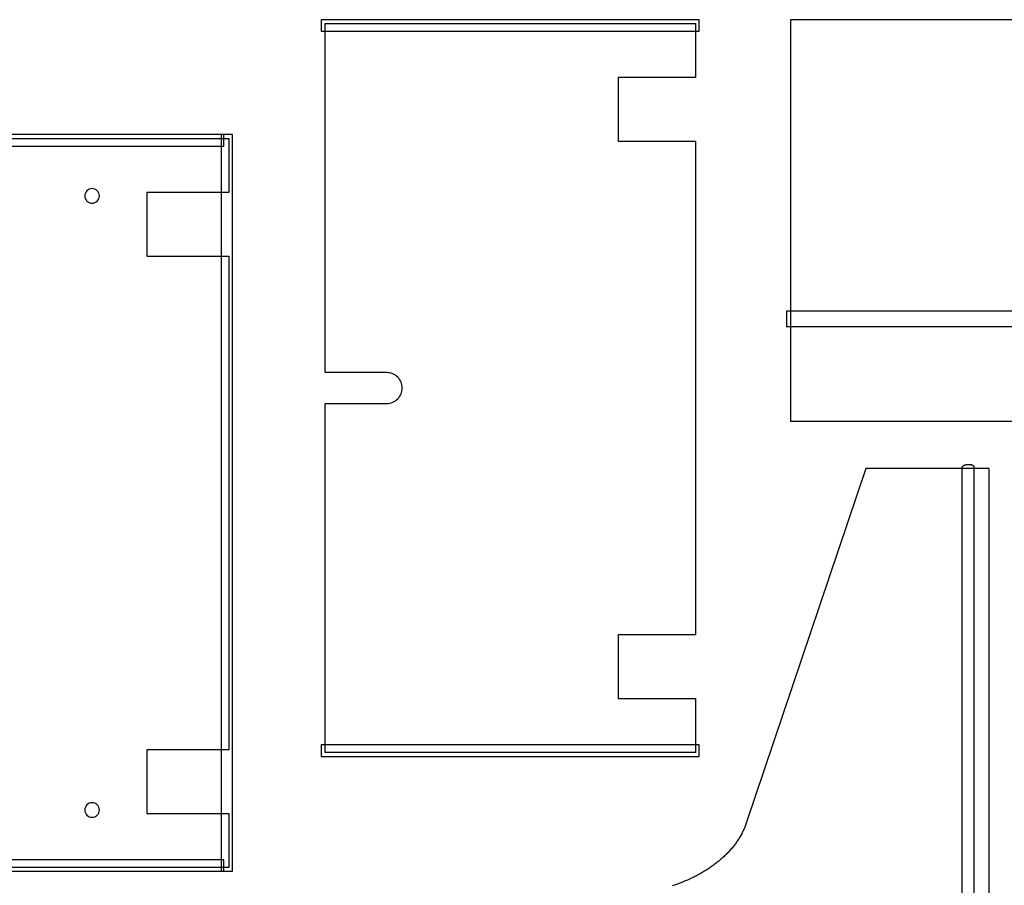
# Model space of a CAD drawing. Extents: x 0 to 195, y -47 to 96.
# Drawn here: x 146 to 178, y 18 to 46 of the extents above; entities that cross this region are included whole.
import ezdxf

# ---------------------------------------------------------------- set-up
doc = ezdxf.new("R2010")
doc.units = 0
doc.layers.add('LAYER_1', color=18, linetype='CONTINUOUS')

msp = doc.modelspace()

# ---------------------------------------------------------------- linework, layer by layer
at = {"layer": 'LAYER_1'}
for points in [[(168.474, 46.041), (168.474, 46.416), (156.224, 46.416), (156.224, 46.041)], [(194.552, 46.406), (171.427, 46.406), (171.427, 33.406), (194.552, 33.406)], [(153.068, 42.317), (153.068, 42.692), (117.443, 42.692), (117.443, 42.317)], [(153.227, 20.685), (153.227, 18.942), (117.852, 18.942), (117.852, 42.567), (153.227, 42.567), (153.227, 40.829), (153.227, 40.817), (152.943, 40.817), (150.568, 40.817), (150.568, 38.754), (152.943, 38.754), (153.224, 38.754), (153.227, 38.733), (153.227, 22.767), (153.227, 22.754), (152.943, 22.754), (150.568, 22.754), (150.568, 20.692), (152.943, 20.692), (153.224, 20.692)], [(152.977, 18.817), (153.352, 18.817), (153.352, 42.692), (152.977, 42.692)], [(194.677, 36.969), (171.302, 36.969), (171.302, 36.469), (194.677, 36.469)], [(168.474, 22.541), (168.474, 22.916), (156.224, 22.916), (156.224, 22.541)], [(153.068, 18.817), (153.068, 19.192), (117.443, 19.192), (117.443, 18.817)]]:
    msp.add_lwpolyline(points, close=True, dxfattribs=at)
for points in [[(156.349, 35.01), (156.349, 46.291), (168.349, 46.291), (168.349, 44.571), (168.349, 44.541), (165.849, 44.541), (165.849, 42.478), (168.349, 42.478), (168.349, 42.464), (168.349, 26.483), (168.349, 26.478), (165.849, 26.478), (165.849, 24.416), (168.349, 24.416), (168.349, 24.41), (168.349, 22.666), (156.349, 22.666), (156.349, 33.938), (156.349, 33.978), (158.349, 33.978, 0.414214), (158.849, 34.478, 0.414214), (158.349, 34.978), (156.349, 34.978)], [(148.798, 40.942, 0.414214), (148.561, 40.705, 0.414214), (148.798, 40.468, 0.414214), (149.035, 40.705, 0.414214)], [(148.798, 21.04, 0.414214), (148.561, 20.803, 0.414214), (148.798, 20.567, 0.414214), (149.035, 20.803, 0.414214)]]:
    msp.add_lwpolyline(points, format="xyb", close=True, dxfattribs=at)
for points in [[(176.999, 6.079), (176.999, 31.851), (176.999, 31.901), (176.999, 31.906), (177, 31.912), (177.001, 31.917), (177.003, 31.923), (177.005, 31.928), (177.008, 31.933), (177.011, 31.938), (177.015, 31.943), (177.019, 31.947), (177.023, 31.951), (177.028, 31.956), (177.033, 31.96), (177.039, 31.963), (177.045, 31.967), (177.057, 31.974), (177.071, 31.98), (177.086, 31.986), (177.101, 31.991), (177.117, 31.995), (177.134, 31.998), (177.151, 32.001), (177.169, 32.003), (177.186, 32.004), (177.204, 32.005), (177.221, 32.005), (177.238, 32.004), (177.255, 32.002), (177.271, 32), (177.287, 31.997), (177.301, 31.993), (177.315, 31.988), (177.321, 31.985), (177.328, 31.982), (177.333, 31.979), (177.339, 31.976), (177.344, 31.972), (177.349, 31.969), (177.353, 31.965), (177.357, 31.961), (177.361, 31.956), (177.364, 31.952), (177.367, 31.947), (177.369, 31.942), (177.371, 31.937), (177.372, 31.932), (177.373, 31.926), (177.374, 31.921), (177.374, 31.851), (177.374, 5.863)], [(177.874, 5.198), (177.874, 31.876), (173.874, 31.876), (169.999, 20.376), (169.987, 20.344), (169.976, 20.312), (169.964, 20.28), (169.951, 20.248), (169.938, 20.217), (169.924, 20.185), (169.91, 20.154), (169.896, 20.123), (169.881, 20.092), (169.865, 20.062), (169.85, 20.032), (169.833, 20.001), (169.816, 19.971), (169.799, 19.942), (169.782, 19.912), (169.764, 19.883), (169.745, 19.854), (169.726, 19.825), (169.707, 19.796), (169.687, 19.767), (169.667, 19.739), (169.647, 19.711), (169.626, 19.683), (169.605, 19.656), (169.583, 19.628), (169.561, 19.601), (169.539, 19.574), (169.516, 19.547), (169.493, 19.52), (169.469, 19.494), (169.445, 19.468), (169.421, 19.442), (169.397, 19.416), (169.372, 19.391), (169.347, 19.365), (169.321, 19.34), (169.295, 19.315), (169.269, 19.291), (169.243, 19.266), (169.216, 19.242), (169.189, 19.218), (169.162, 19.195), (169.134, 19.171), (169.106, 19.148), (169.078, 19.125), (169.05, 19.102), (169.021, 19.079), (168.992, 19.057), (168.963, 19.035), (168.933, 19.013), (168.903, 18.992), (168.873, 18.97), (168.843, 18.949), (168.813, 18.928), (168.782, 18.908), (168.751, 18.887), (168.72, 18.867), (168.688, 18.847), (168.657, 18.828), (168.625, 18.808), (168.593, 18.789), (168.561, 18.77), (168.528, 18.751), (168.496, 18.733), (168.463, 18.715), (168.43, 18.697), (168.397, 18.679), (168.364, 18.662), (168.33, 18.645), (168.296, 18.628), (168.229, 18.595), (168.161, 18.563), (168.092, 18.532), (168.023, 18.503), (167.953, 18.474), (167.883, 18.446), (167.812, 18.42), (167.742, 18.394), (167.67, 18.37), (167.599, 18.346)], [(177.874, 5.198), (177.874, 31.876), (173.874, 31.876), (169.999, 20.376), (169.987, 20.344), (169.976, 20.312), (169.964, 20.28), (169.951, 20.248), (169.938, 20.217), (169.924, 20.185), (169.91, 20.154), (169.896, 20.123), (169.881, 20.092), (169.865, 20.062), (169.85, 20.032), (169.833, 20.001), (169.816, 19.971), (169.799, 19.942), (169.782, 19.912), (169.764, 19.883), (169.745, 19.854), (169.726, 19.825), (169.707, 19.796), (169.687, 19.767), (169.667, 19.739), (169.647, 19.711), (169.626, 19.683), (169.605, 19.656), (169.583, 19.628), (169.561, 19.601), (169.539, 19.574), (169.516, 19.547), (169.493, 19.52), (169.469, 19.494), (169.445, 19.468), (169.421, 19.442), (169.397, 19.416), (169.372, 19.391), (169.347, 19.365), (169.321, 19.34), (169.295, 19.315), (169.269, 19.291), (169.243, 19.266), (169.216, 19.242), (169.189, 19.218), (169.162, 19.195), (169.134, 19.171), (169.106, 19.148), (169.078, 19.125), (169.05, 19.102), (169.021, 19.079), (168.992, 19.057), (168.963, 19.035), (168.933, 19.013), (168.903, 18.992), (168.873, 18.97), (168.843, 18.949), (168.813, 18.928), (168.782, 18.908), (168.751, 18.887), (168.72, 18.867), (168.688, 18.847), (168.657, 18.828), (168.625, 18.808), (168.593, 18.789), (168.561, 18.77), (168.528, 18.751), (168.496, 18.733), (168.463, 18.715), (168.43, 18.697), (168.397, 18.679), (168.364, 18.662), (168.33, 18.645), (168.296, 18.628), (168.229, 18.595), (168.161, 18.563), (168.092, 18.532), (168.023, 18.503), (167.953, 18.474), (167.883, 18.446), (167.812, 18.42), (167.742, 18.394), (167.67, 18.37), (167.599, 18.346)]]:
    msp.add_lwpolyline(points, dxfattribs=at)

doc.saveas('drawing.dxf')
